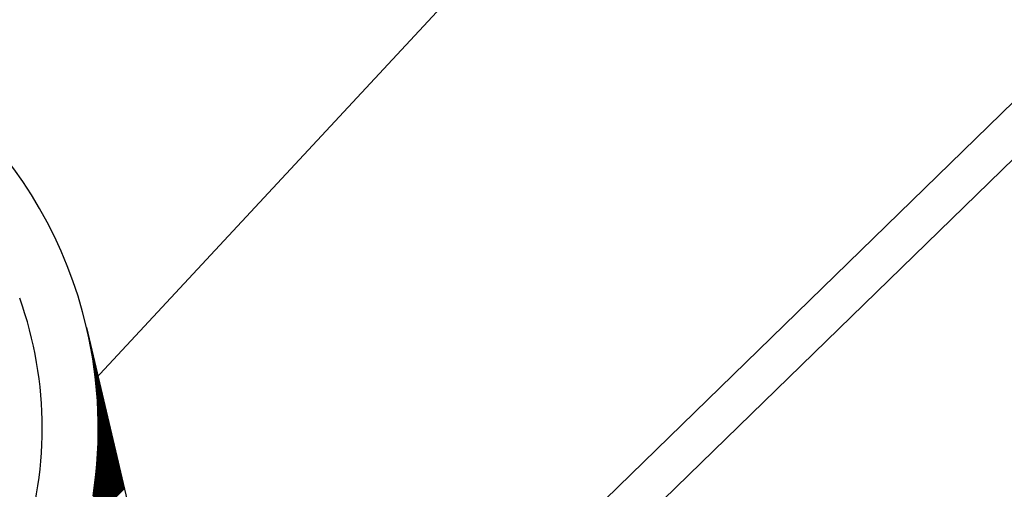
# Model space of a CAD drawing. Units: inches. Extents: x 62 to 297, y 103 to 244.
# Drawn here: x 140 to 154, y 184 to 191 of the extents above; entities that cross this region are included whole.
import ezdxf

# ---------------------------------------------------------------- set-up
doc = ezdxf.new("R2010")
doc.units = ezdxf.units.IN
doc.header["$MEASUREMENT"] = 0

msp = doc.modelspace()

# ---------------------------------------------------------------- linework, layer by layer
at = {"color": 7, "linetype": 'Continuous'}
for p, q in [((146.637, 182.419), (165.605, 200.888)), ((146.881, 181.82), (166.203, 200.635)), ((140.967, 185.956), (152.31, 198.162)), ((140.836, 186.711), (146.406, 162.966)), ((140.838, 186.704), (140.838, 186.704)), ((140.84, 186.692), (140.84, 186.692)), ((140.843, 186.681), (140.843, 186.681)), ((140.846, 186.669), (140.846, 186.669)), ((140.848, 186.658), (140.848, 186.658)), ((140.851, 186.646), (140.851, 186.646)), ((140.853, 186.635), (140.854, 186.635)), ((140.856, 186.623), (140.857, 186.624)), ((140.859, 186.611), (140.859, 186.612)), ((140.861, 186.6), (140.862, 186.601)), ((140.864, 186.588), (140.865, 186.589)), ((140.866, 186.577), (140.867, 186.578)), ((140.869, 186.565), (140.87, 186.566)), ((140.871, 186.553), (140.873, 186.555)), ((140.873, 186.541), (140.875, 186.543)), ((140.876, 186.53), (140.878, 186.532)), ((140.878, 186.518), (140.881, 186.52)), ((140.881, 186.506), (140.883, 186.509)), ((140.883, 186.494), (140.886, 186.498)), ((140.885, 186.483), (140.889, 186.486)), ((140.888, 186.471), (140.891, 186.475)), ((140.89, 186.459), (140.894, 186.463)), ((140.892, 186.447), (140.897, 186.452)), ((140.894, 186.435), (140.9, 186.44)), ((140.897, 186.423), (140.902, 186.429)), ((140.899, 186.411), (140.905, 186.417)), ((140.901, 186.399), (140.908, 186.406)), ((140.903, 186.387), (140.91, 186.394)), ((140.905, 186.375), (140.913, 186.383)), ((140.908, 186.363), (140.916, 186.372)), ((140.91, 186.351), (140.918, 186.36)), ((140.912, 186.339), (140.921, 186.349)), ((140.914, 186.327), (140.924, 186.337)), ((140.916, 186.315), (140.926, 186.326)), ((140.918, 186.303), (140.929, 186.314)), ((140.92, 186.291), (140.932, 186.303)), ((140.922, 186.279), (140.934, 186.291)), ((140.924, 186.267), (140.937, 186.28)), ((140.926, 186.255), (140.94, 186.268)), ((140.928, 186.242), (140.943, 186.257)), ((140.93, 186.23), (140.945, 186.246)), ((140.932, 186.218), (140.948, 186.234)), ((140.934, 186.206), (140.951, 186.223)), ((140.935, 186.193), (140.953, 186.211)), ((140.937, 186.181), (140.956, 186.2)), ((140.939, 186.169), (140.959, 186.188)), ((140.941, 186.156), (140.961, 186.177)), ((140.943, 186.144), (140.964, 186.165)), ((140.944, 186.132), (140.967, 186.154)), ((140.946, 186.119), (140.969, 186.142)), ((140.948, 186.107), (140.972, 186.131)), ((140.949, 186.094), (140.975, 186.12)), ((140.951, 186.082), (140.977, 186.108)), ((140.953, 186.069), (140.98, 186.097)), ((140.954, 186.057), (140.983, 186.085)), ((140.956, 186.044), (140.986, 186.074)), ((140.958, 186.032), (140.988, 186.062)), ((140.959, 186.019), (140.991, 186.051)), ((140.961, 186.006), (140.994, 186.039)), ((140.962, 185.994), (140.996, 186.028)), ((140.964, 185.981), (140.999, 186.016)), ((140.965, 185.968), (141.002, 186.005)), ((140.967, 185.956), (141.004, 185.994)), ((140.968, 185.943), (141.007, 185.982)), ((140.969, 185.93), (141.01, 185.971)), ((140.971, 185.917), (141.012, 185.959)), ((140.972, 185.905), (141.015, 185.948)), ((140.973, 185.892), (141.018, 185.936)), ((140.975, 185.879), (141.02, 185.925)), ((140.976, 185.866), (141.023, 185.913)), ((140.977, 185.853), (141.026, 185.902)), ((140.978, 185.84), (141.029, 185.89)), ((140.98, 185.827), (141.031, 185.879)), ((140.981, 185.814), (141.034, 185.868)), ((140.982, 185.801), (141.037, 185.856)), ((140.983, 185.788), (141.039, 185.845)), ((140.984, 185.775), (141.042, 185.833)), ((140.985, 185.762), (141.045, 185.822)), ((140.986, 185.749), (141.047, 185.81)), ((140.987, 185.736), (141.05, 185.799)), ((140.988, 185.723), (141.053, 185.787)), ((140.989, 185.71), (141.055, 185.776)), ((140.99, 185.697), (141.058, 185.764)), ((140.991, 185.684), (141.061, 185.753)), ((140.992, 185.67), (141.063, 185.742)), ((140.993, 185.657), (141.066, 185.73)), ((140.994, 185.644), (141.069, 185.719)), ((140.995, 185.63), (141.072, 185.707)), ((140.996, 185.617), (141.074, 185.696)), ((140.996, 185.604), (141.077, 185.684)), ((140.997, 185.59), (141.08, 185.673)), ((140.998, 185.577), (141.082, 185.661)), ((140.999, 185.563), (141.085, 185.65)), ((140.999, 185.55), (141.088, 185.638)), ((141, 185.537), (141.09, 185.627)), ((141, 185.523), (141.093, 185.616)), ((141.001, 185.509), (141.096, 185.604)), ((141.002, 185.496), (141.098, 185.593)), ((141.002, 185.482), (141.101, 185.581)), ((141.003, 185.469), (141.104, 185.57)), ((141.003, 185.455), (141.106, 185.558)), ((141.004, 185.441), (141.109, 185.547)), ((141.004, 185.428), (141.112, 185.535)), ((141.004, 185.414), (141.115, 185.524)), ((141.005, 185.4), (141.117, 185.512)), ((141.005, 185.386), (141.12, 185.501)), ((141.005, 185.372), (141.123, 185.489)), ((141.006, 185.359), (141.125, 185.478)), ((141.006, 185.345), (141.128, 185.467)), ((141.006, 185.331), (141.131, 185.455)), ((141.006, 185.317), (141.133, 185.444)), ((141.007, 185.303), (141.136, 185.432)), ((141.007, 185.289), (141.139, 185.421)), ((141.007, 185.275), (141.141, 185.409)), ((141.007, 185.261), (141.144, 185.398)), ((141.007, 185.247), (141.147, 185.386)), ((141.007, 185.232), (141.149, 185.375)), ((141.007, 185.218), (141.152, 185.363)), ((141.007, 185.204), (141.155, 185.352)), ((141.007, 185.19), (141.157, 185.341)), ((141.007, 185.176), (141.16, 185.329)), ((141.007, 185.161), (141.163, 185.318)), ((141.002, 184.987), (141.195, 185.18)), ((141.003, 185.017), (141.19, 185.203)), ((141.003, 185.002), (141.192, 185.192)), ((141.004, 185.046), (141.184, 185.226)), ((141.004, 185.031), (141.187, 185.215)), ((141.005, 185.089), (141.176, 185.26)), ((141.005, 185.075), (141.179, 185.249)), ((141.005, 185.06), (141.182, 185.237)), ((141.006, 185.147), (141.166, 185.306)), ((141.006, 185.133), (141.168, 185.295)), ((141.006, 185.118), (141.171, 185.283)), ((141.006, 185.104), (141.174, 185.272)), ((140.992, 184.793), (141.23, 185.031)), ((140.993, 184.808), (141.227, 185.043)), ((140.994, 184.824), (141.225, 185.054)), ((140.995, 184.839), (141.222, 185.066)), ((140.996, 184.854), (141.219, 185.077)), ((140.997, 184.869), (141.217, 185.089)), ((140.998, 184.899), (141.211, 185.111)), ((140.998, 184.884), (141.214, 185.1)), ((140.999, 184.913), (141.209, 185.123)), ((141, 184.943), (141.203, 185.146)), ((141, 184.928), (141.206, 185.134)), ((141.001, 184.958), (141.2, 185.157)), ((141.002, 184.973), (141.198, 185.169)), ((140.975, 184.593), (141.265, 184.882)), ((140.977, 184.608), (141.262, 184.894)), ((140.978, 184.624), (141.26, 184.905)), ((140.98, 184.639), (141.257, 184.917)), ((140.981, 184.655), (141.254, 184.928)), ((140.982, 184.671), (141.252, 184.94)), ((140.984, 184.686), (141.249, 184.951)), ((140.985, 184.701), (141.246, 184.963)), ((140.986, 184.717), (141.243, 184.974)), ((140.988, 184.732), (141.241, 184.985)), ((140.989, 184.748), (141.238, 184.997)), ((140.99, 184.763), (141.235, 185.008)), ((140.991, 184.778), (141.233, 185.02)), ((140.953, 184.401), (141.297, 184.745)), ((140.955, 184.417), (141.295, 184.756)), ((140.957, 184.433), (141.292, 184.768)), ((140.959, 184.449), (141.289, 184.779)), ((140.961, 184.466), (141.286, 184.791)), ((140.963, 184.482), (141.284, 184.802)), ((140.965, 184.498), (141.281, 184.814)), ((140.967, 184.513), (141.278, 184.825)), ((140.969, 184.529), (141.276, 184.837)), ((140.97, 184.545), (141.273, 184.848)), ((140.972, 184.561), (141.27, 184.859)), ((140.974, 184.577), (141.268, 184.871)), ((140.931, 184.237), (141.324, 184.63)), ((140.932, 184.253), (141.321, 184.642)), ((140.934, 184.226), (141.327, 184.619)), ((140.935, 184.269), (141.319, 184.653)), ((140.936, 184.214), (141.329, 184.607)), ((140.937, 184.286), (141.316, 184.665)), ((140.939, 184.203), (141.332, 184.596)), ((140.94, 184.303), (141.313, 184.676)), ((140.942, 184.319), (141.311, 184.688)), ((140.944, 184.336), (141.308, 184.699)), ((140.947, 184.352), (141.305, 184.711)), ((140.949, 184.368), (141.303, 184.722)), ((140.951, 184.385), (141.3, 184.733)), ((140.942, 184.191), (141.335, 184.585)), ((140.944, 184.18), (141.338, 184.573)), ((140.947, 184.168), (141.34, 184.562)), ((140.95, 184.157), (141.343, 184.55)), ((140.952, 184.145), (141.346, 184.539)), ((140.955, 184.134), (141.348, 184.527)), ((140.958, 184.123), (141.351, 184.516)), ((140.96, 184.111), (141.354, 184.504)), ((140.963, 184.1), (141.356, 184.493)), ((140.966, 184.088), (141.359, 184.481)), ((140.968, 184.077), (141.362, 184.47)), ((140.971, 184.065), (141.364, 184.459)), ((140.974, 184.054), (141.367, 184.447)), ((140.977, 184.042), (141.37, 184.436)), ((140.979, 184.031), (141.372, 184.424)), ((140.982, 184.019), (141.375, 184.413)), ((140.985, 184.008), (141.378, 184.401)), ((140.987, 183.997), (141.381, 184.39)), ((140.99, 183.985), (141.383, 184.378)), ((140.993, 183.974), (141.386, 184.367)), ((140.995, 183.962), (141.389, 184.355)), ((140.998, 183.951), (141.391, 184.344))]:
    msp.add_line(p, q, dxfattribs=at)
for radius, start, end in [(29.305, 300.5728, 22.0679), (26.339, 305.3829, 19.4129), (6.472, 13.2011, 211.7725), (5.65, 340.2392, 19.7608), (6.472, 351.1676, 13.2011)]:
    msp.add_arc((134.535, 185.233), radius, start, end, dxfattribs=at)

doc.saveas('drawing.dxf')
